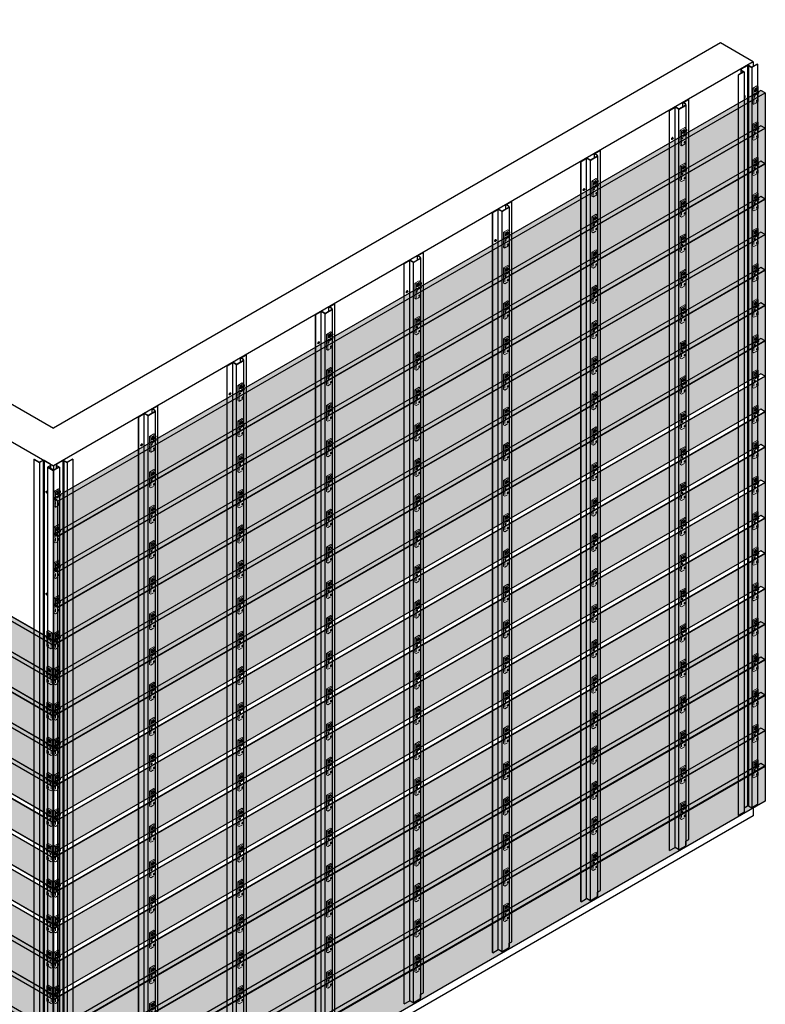
# Model space of a CAD drawing. Units: millimetres. Extents: x 68984 to 203187, y -342069 to -210245.
# Drawn here: x 82921 to 85887, y -303473 to -299555 of the extents above; entities that cross this region are included whole.
import ezdxf

# ---------------------------------------------------------------- set-up
doc = ezdxf.new("R2010")
doc.units = ezdxf.units.MM
doc.linetypes.add('DASH2', pattern=[0.75, 0.5, -0.25])
doc.linetypes.add('DASHED', pattern=[19.05, 12.7, -6.35])
for name, color, linetype in [('END CAP', 80, 'Continuous'), ('HATCHANNEL', 70, 'Continuous'), ('SCREWS', 10, 'Continuous'), ('WALL CLADDING 4CH', 32, 'Continuous')]:
    doc.layers.add(name, color=color, linetype=linetype)
doc.layers.add('HF Clip', color=11, linetype='Continuous', lineweight=5)
doc.layers.add('Wall', color=4, linetype='Continuous', lineweight=30)

# ---------------------------------------------------------------- blocks, each defined once
blk = doc.blocks.new('HKYL')
at = {"layer": 'Wall', "color": 3}
for p, q in [((-40.8, 2941.5), (-17.9, 2954.7)), ((-40.2, 2940.6), (-17.4, 2953.8)), ((-17.4, 2953.8), (-17.4, 7.7)), ((-15.4, 2954.3), (-15.4, 8.3)), ((-13.4, 2953.8), (0, 2946)), ((-13.4, 2953.8), (-13.4, 7.7)), ((-12.9, 2954.7), (0, 2947.2)), ((21.7, 2959.7), (0, 2947.2)), ((22.7, 2959.1), (0, 2946)), ((0, 2946), (0, 0)), ((22.7, 2959.1), (21.7, 2959.7)), ((22.7, 2959.1), (22.7, 13.1)), ((-32.9, 2928.2), (-54.6, 2915.7)), ((-53.5, 2915.1), (-54.6, 2915.7)), ((-54.6, 2915.7), (-54.6, -30.3)), ((-30.8, 2928.2), (-53.5, 2915.1)), ((-53.5, 2915.1), (-53.5, -30.9)), ((-43.3, 2937.1), (-43.3, 2922.2)), ((-32.9, 2928.2), (-40.8, 2932.8)), ((-30.8, 2928.2), (-40.2, 2933.7)), ((-30.8, 2928.2), (-30.8, -17.8)), ((-30.8, 0), (-17.4, 7.7)), ((-13.4, 7.7), (0, 0)), ((22.7, 13.1), (0, 0)), ((-30.8, -17.8), (-53.5, -30.9)), ((-30.8, -17.8), (-30.8, -17.8))]:
    blk.add_line(p, q, dxfattribs=at)
for centre, radius, start, end in [((-38.3, 2937.1), 5, 120, 240), ((-38.2, 2937.1), 4, 120, 240), ((-15.4, 2950.4), 5, 60, 120), ((-15.4, 2950.3), 4, 60, 120), ((-15.4, 4.3), 4, 60, 120)]:
    blk.add_arc(centre, radius, start, end, dxfattribs=at)
blk = doc.blocks.new('TUYU')
h = blk.add_hatch(color=2)
h.dxf.hatch_style = 1
h.paths.add_polyline_path([(15.6, -22, 0.57735), (15.6, -20.3), (12.8, -18.6), (-1.7, -27), (2.1, -29.2, 0.267949), (3.1, -29.2)])
h.paths.add_polyline_path([(15.6, -23, 0.267949), (16.1, -22.1), (16.1, -21.1, -0.267949), (15.6, -22), (3.1, -29.2, -0.267949), (2.1, -29.2), (-1.7, -27), (-1.7, -28), (2.1, -30.2, 0.267949), (3.1, -30.2)])
at = {"layer": 'Wall'}
h = blk.add_hatch(color=2, dxfattribs=at)
h.dxf.hatch_style = 1
edge = h.paths.add_edge_path()
edge.add_ellipse((4.3, -8.5), major_axis=(-2.45, -4.24), ratio=0.57735, start_angle=45, end_angle=135)
edge.add_line((7.8, -6.5), (7.3, -6.8))
edge.add_ellipse((4.3, -6.5), major_axis=(-2.45, -4.24), ratio=0.57735, start_angle=45, end_angle=105, ccw=False)
edge.add_line((4.3, -10.5), (-0.4, -13.2))
edge.add_ellipse((2.6, -13.5), major_axis=(-2.45, -4.24), ratio=0.57735, start_angle=-75, end_angle=-45)
edge.add_line((-0.9, -15.5), (4.3, -12.5))
h = blk.add_hatch(color=2, dxfattribs=at)
h.dxf.hatch_style = 1
edge = h.paths.add_edge_path()
edge.add_ellipse((4.3, -6.5), major_axis=(-2.45, -4.24), ratio=0.57735, start_angle=45, end_angle=105)
edge.add_line((7.3, -6.8), (2.6, -9.5))
edge.add_ellipse((2.6, -13.5), major_axis=(-2.45, -4.24), ratio=0.57735, start_angle=-135, end_angle=-75)
edge.add_line((-0.4, -13.2), (4.3, -10.5))
at = {"layer": 'HF Clip'}
for p, q in [((8.7, 5), (-8.7, -5)), ((13.9, 2), (-3.5, -8)), ((13.9, 2), (8.7, 5)), ((13.9, -19.2), (13.9, 2)), ((-8.7, -5), (-3.5, -8)), ((-8.7, -26), (-8.7, -5)), ((-3.5, -8), (-3.5, -29)), ((-1.7, -27), (12.8, -18.6)), ((-1.7, -28), (-1.7, -27)), ((2.1, -29.2), (-1.7, -27)), ((2.1, -30.2), (-1.7, -28)), ((-0.9, -15.5), (4.3, -12.5)), ((-0.4, -13.2), (4.3, -10.5)), ((2.6, -17.5), (7.8, -14.5)), ((15.6, -22), (3.1, -29.2)), ((15.6, -23), (3.1, -30.2)), ((12.8, -18.6), (15.6, -20.3)), ((16.1, -21.1), (16.1, -22.1))]:
    blk.add_line(p, q, dxfattribs=at)
at = {"layer": 'HF Clip', "linetype": 'DASHED'}
for p, q in [((-8.7, -65), (-8.7, -26)), ((-3.5, -29), (-3.5, -68)), ((13.9, -58), (13.9, -24)), ((-3.5, -68), (-8.7, -65)), ((-3.5, -68), (13.9, -58)), ((6.9, -55.5), (6.9, -54.5)), ((11.3, -53), (11.3, -52))]:
    blk.add_line(p, q, dxfattribs=at)
at = {"layer": 'HF Clip'}
for centre, start, end in [((2.6, -28.3), 240, 300), ((2.6, -29.3), 240, 300), ((15.1, -21.1), 300, 60), ((15.1, -22.1), 300, 0)]:
    blk.add_arc(centre, 1, start, end, dxfattribs=at)
at = {"layer": 'HF Clip', "linetype": 'DASHED', "extrusion": (0, 0, -1)}
blk.add_ellipse((-0.4, -37.2), major_axis=(-1.53, -2.65), ratio=0.57735, dxfattribs=at)
at = {"layer": 'HF Clip', "extrusion": (0, 0, -1)}
for centre, start_param, end_param in [((2.6, -13.5), 5.497787, 8.63938), ((4.3, -8.5), 3.926991, 5.497787), ((4.3, -6.5), 4.45059, 5.497787), ((7.8, -10.5), 2.356194, 5.497787)]:
    blk.add_ellipse(centre, major_axis=(-2.45, -4.24), ratio=0.57735, start_param=start_param, end_param=end_param, dxfattribs=at)
at = {"layer": 'HF Clip', "linetype": 'DASHED', "extrusion": (0, 0, -1)}
for centre, start_param, end_param in [((9.1, -53.2), 0.785398, 3.926991), ((9.1, -54.2), 3.926991, 7.068583)]:
    blk.add_ellipse(centre, major_axis=(-1.53, -2.65), ratio=0.57735, start_param=start_param, end_param=end_param, dxfattribs=at)
at = {"layer": 'Wall'}
blk.add_line((2.6, -9.5), (7.8, -6.5), dxfattribs=at)
blk = doc.blocks.new('GFHFJHJB')
at = {"layer": 'Wall', "color": 3}
for p, q in [((53.5, 30.9), (76.2, 44)), ((55.6, 30.9), (77.2, 43.4)), ((76.2, 44), (77.2, 43.4)), ((77.2, -2902.6), (77.2, 43.4)), ((0, 0), (22.7, 13.1)), ((0, -2946), (0, 0)), ((0, 0), (1, -0.6)), ((1, -0.6), (22.7, 11.9)), ((36.1, 5.4), (22.7, 13.1)), ((22.7, -2934.1), (22.7, 11.9)), ((35.6, 4.4), (22.7, 11.9)), ((38.1, -2942.3), (38.1, 3.8)), ((62.9, 18.5), (40.1, 5.4)), ((63.5, 17.7), (40.6, 4.4)), ((53.5, 13.1), (53.5, 30.9)), ((53.5, 30.9), (62.9, 25.5)), ((55.6, 30.9), (63.5, 26.3)), ((66, 22), (66, -2924)), ((1, -2946.6), (1, -0.6)), ((1, -2946.6), (22.7, -2934.1)), ((35.6, -2941.6), (22.7, -2934.1)), ((63.5, -2928.4), (40.6, -2941.6)), ((66, -2909.1), (77.2, -2902.6)), ((66, -2924), (66, -2909.1)), ((0, -2946), (1, -2946.6))]:
    blk.add_line(p, q, dxfattribs=at)
for centre, radius, start, end in [((38.1, 8.8), 5, 240, 300), ((38.1, 8.8), 4, 240, 300), ((60.9, 22), 4, 300, 60), ((61, 22), 5, 300, 60), ((61, -2924), 5, 300, 0), ((38.1, -2937.3), 5, 240, 300)]:
    blk.add_arc(centre, radius, start, end, dxfattribs=at)
blk = doc.blocks.new('UIUI')
at = {"layer": 'Wall', "true_color": 0xcc6d28}
h = blk.add_hatch(color=32, dxfattribs=at)
h.dxf.hatch_style = 1
h.paths.add_polyline_path([(-2831.4, -1614.7), (-2831.4, -1615.7), (-2814.9, -1625.2), (-2814.9, -1764.2), (-2814.1, -1764.7), (-2814.1, -1624.7)])
h.paths.add_polyline_path([(0, -140), (0, 0), (-2814.1, -1624.7), (-2814.1, -1764.7)])
h.paths.add_polyline_path([(0, 0), (-17.3, 10), (-2831.4, -1614.7), (-2814.1, -1624.7)])
h.paths.add_polyline_path([(-2814.9, -1625.2), (-2831.4, -1634.7), (-2831.4, -1754.7), (-2814.9, -1764.2)], flags=16)
h.paths.add_polyline_path([(-2831.4, -1615.7), (-2831.4, -1633.7), (-2815.8, -1624.7)], flags=17)
h.paths.add_polyline_path([(-2815.8, -1624.7), (-2831.4, -1633.7), (-2831.4, -1634.7), (-2814.9, -1625.2)], flags=17)
at = {"layer": 'Wall', "color": 3}
for p, q in [((-17.3, 10), (-2831.4, -1614.7)), ((-17.3, 10), (-2831.4, -1614.7)), ((-17.3, 10), (-2831.4, -1614.7)), ((-17.3, 10), (-2831.4, -1614.7)), ((-2814.1, -1624.7), (0, 0)), ((-2814.1, -1624.7), (0, 0)), ((-2814.1, -1624.7), (0, 0)), ((-2814.1, -1624.7), (0, 0)), ((0, 0), (-17.3, 10)), ((0, 0), (-17.3, 10)), ((0, 0), (-17.3, 10)), ((0, 0), (-17.3, 10)), ((0, 0), (0, -140)), ((0, 0), (0, -140)), ((0, 0), (0, -140)), ((0, 0), (0, -140)), ((0, -140), (-2814.1, -1764.7)), ((0, -140), (-2814.1, -1764.7)), ((0, -140), (-2814.1, -1764.7)), ((0, -140), (-2814.1, -1764.7)), ((-2814.1, -1624.7), (-2831.4, -1614.7)), ((-2831.4, -1614.7), (-2831.4, -1754.7)), ((-2814.1, -1764.7), (-2814.1, -1624.7)), ((-2814.1, -1764.7), (-2814.1, -1624.7)), ((-2814.1, -1764.7), (-2814.1, -1624.7)), ((-2814.1, -1764.7), (-2814.1, -1624.7)), ((-2831.4, -1754.7), (-2814.1, -1764.7)), ((-2831.4, -1754.7), (-2814.1, -1764.7)), ((-2831.4, -1754.7), (-2814.1, -1764.7)), ((-2831.4, -1754.7), (-2814.1, -1764.7))]:
    blk.add_line(p, q, dxfattribs=at)
blk = doc.blocks.new('gjgg')
at = {"layer": 'Wall', "true_color": 0xcc6d28}
h = blk.add_hatch(color=32, dxfattribs=at)
h.dxf.hatch_style = 1
h.paths.add_polyline_path([(-2840.9, 1630.2), (-2840.9, 1490.2), (-42.5, -125.5), (-42.5, 14.5)])
h.paths.add_polyline_path([(-2823.6, 1640.2), (-2840.9, 1630.2), (-42.5, 14.5), (-42.5, 34.5)])
h.paths.add_polyline_path([(8.7, 5), (-8.7, -5), (-8.7, -145), (8.7, -135)])
h.paths.add_polyline_path([(-9.5, -4.5), (-35.6, 10.5), (-35.6, -129.5), (-9.5, -144.5)])
h.paths.add_polyline_path([(7.8, 5.5), (-8.7, 15), (-8.7, -4)])
h.paths.add_polyline_path([(8.7, 5), (7.8, 5.5), (-8.7, -4), (-8.7, -5)])
h.paths.add_polyline_path([(-8.7, 15), (-35.6, 30.5), (-35.6, 10.5), (-9.5, -4.5), (-8.7, -4)])
h.paths.add_polyline_path([(-8.7, -5), (-9.5, -4.5), (-9.5, -144.5), (-8.7, -145)])
h.paths.add_polyline_path([(-8.7, -4), (-9.5, -4.5), (-8.7, -5)])
h.paths.add_polyline_path([(-37.3, 31.5), (-42.5, 34.5), (-42.5, 14.5), (-37.3, 11.5)])
h.paths.add_polyline_path([(-35.6, 30.5), (-36.8, 31.3), (-36.8, 11.3), (-35.6, 10.5)])
h.paths.add_polyline_path([(-36.8, 31.3), (-37.3, 31.5), (-37.3, 11.5), (-36.8, 11.3)])
h.paths.add_polyline_path([(-37.3, 11.5), (-42.5, 14.5), (-42.5, -125.5), (-37.3, -128.5)])
h.paths.add_polyline_path([(-35.6, 10.5), (-36.8, 11.3), (-36.8, -128.7), (-35.6, -129.5)])
h.paths.add_polyline_path([(-36.8, 11.3), (-37.3, 11.5), (-37.3, -128.5), (-36.8, -128.7)])
at = {"layer": 'Wall', "color": 3}
for p, q in [((-2840.9, 1630.2), (-2823.6, 1640.2)), ((-2840.9, 1630.2), (-2823.6, 1640.2)), ((-2840.9, 1630.2), (-2823.6, 1640.2)), ((-2840.9, 1630.2), (-2823.6, 1640.2)), ((-8.7, -5), (-2840.9, 1630.2)), ((-2840.9, 1630.2), (-2840.9, 1490.2)), ((-8.7, -5), (-2840.9, 1630.2)), ((-2840.9, 1630.2), (-2840.9, 1490.2)), ((-8.7, -5), (-2840.9, 1630.2)), ((-2840.9, 1630.2), (-2840.9, 1490.2)), ((-8.7, -5), (-2840.9, 1630.2)), ((-2840.9, 1630.2), (-2840.9, 1490.2)), ((-2823.6, 1640.2), (7.8, 5.5)), ((-2823.6, 1640.2), (7.8, 5.5)), ((-2823.6, 1640.2), (7.8, 5.5)), ((-2823.6, 1640.2), (8.7, 5)), ((-2840.9, 1490.2), (-8.7, -145)), ((-2840.9, 1490.2), (-8.7, -145)), ((-2840.9, 1490.2), (-8.7, -145)), ((-2840.9, 1490.2), (-8.7, -145)), ((-9.5, -4.5), (7.8, 5.5)), ((-8.7, -5), (8.7, 5)), ((-8.7, -5), (8.7, 5)), ((-8.7, -5), (8.7, 5)), ((-8.7, -5), (8.7, 5)), ((8.7, 5), (8.7, -135)), ((8.7, 5), (8.7, -135)), ((8.7, 5), (8.7, -135)), ((8.7, 5), (8.7, -135)), ((-9.5, -144.5), (-9.5, -4.5)), ((-8.7, -145), (-8.7, -5)), ((-8.7, -145), (-8.7, -5)), ((-8.7, -145), (-8.7, -5)), ((-8.7, -145), (-8.7, -5)), ((8.7, -135), (-8.7, -145)), ((8.7, -135), (-8.7, -145)), ((8.7, -135), (-8.7, -145)), ((8.7, -135), (-8.7, -145))]:
    blk.add_line(p, q, dxfattribs=at)
blk = doc.blocks.new('KJ')
at = {"layer": 'Wall', "color": 2}
for p, q in [((-1.9, 1.1), (-1.2, 0.7)), ((-0.7, -0.1), (-1.9, 0.6)), ((-0.4, 1.1), (-0.4, 2)), ((0, 1.7), (0, 0.3)), ((-0.4, -2), (-0.4, -0.5)), ((0, -1.4), (0, -2.2)), ((0.3, -0.1), (1.5, -0.9)), ((1.5, -1.4), (0.8, -0.9))]:
    blk.add_line(p, q, dxfattribs=at)
for centre, start, end in [((-0.9, 1.1), 240, 0), ((0.5, 0.3), 180, 240), ((-0.9, -0.5), 0, 60), ((0.5, -1.4), 60, 180)]:
    blk.add_arc(centre, 0.5, start, end, dxfattribs=at)
at = {"layer": 'Wall', "color": 1, "extrusion": (0, 0, -1)}
for centre, start_param, end_param in [((-0.2, -0.1), 6.232656, 11.035732), ((0, 0), 3.091064, 4.652473)]:
    blk.add_ellipse(centre, major_axis=(2.14, -3.71), ratio=0.57735, start_param=start_param, end_param=end_param, dxfattribs=at)
at = {"layer": 'Wall', "color": 2, "extrusion": (0, 0, -1)}
for start_param, end_param in [(8.514052, 8.764708), (10.084848, 10.335504), (6.943256, 7.193911), (5.372459, 5.623115)]:
    blk.add_ellipse((-0.2, -0.1), major_axis=(1.22, -2.12), ratio=0.57735, start_param=start_param, end_param=end_param, dxfattribs=at)
blk = doc.blocks.new('GH')
at = {"layer": 'Wall', "color": 2}
for p, q in [((-1.5, 0.2), (-1.5, 1.1)), ((0, 0.2), (-0.8, -0.2)), ((-1.5, -2.9), (-1.5, -1.4)), ((-1.3, -1), (0, -0.3))]:
    blk.add_line(p, q, dxfattribs=at)
for centre, start, end in [((-1, 0.2), 180, 300), ((-1, -1.4), 120, 180)]:
    blk.add_arc(centre, 0.5, start, end, dxfattribs=at)
at = {"layer": 'Wall', "color": 1}
for centre, start_param, end_param in [((-1.9, -0.9), 3.091064, 3.867334), ((-1.7, -1), 7.056776, 10.221984)]:
    blk.add_ellipse(centre, major_axis=(-2.14, -3.71), ratio=0.57735, start_param=start_param, end_param=end_param, dxfattribs=at)
at = {"layer": 'Wall', "color": 2}
for start_param, end_param in [(10.084848, 10.23084), (8.514052, 8.764708), (7.047919, 7.193911)]:
    blk.add_ellipse((-1.7, -1), major_axis=(-1.22, -2.12), ratio=0.57735, start_param=start_param, end_param=end_param, dxfattribs=at)
blk = doc.blocks.new('jtuj')
at = {"layer": 'Wall', "color": 2}
for p, q in [((-0.2, 1.9), (-0.2, 0.4)), ((0.2, 1.2), (0.2, 2.1)), ((0.5, 0), (1.7, 0.7)), ((1.7, 1.2), (1, 0.8)), ((-0.5, 0), (-1.7, -0.7)), ((-1.7, -1.2), (-1, -0.8)), ((-0.2, -1.2), (-0.2, -2.1)), ((0.2, -1.9), (0.2, -0.4))]:
    blk.add_line(p, q, dxfattribs=at)
for centre, start, end in [((-0.7, 0.4), 300, 0), ((0.7, 1.2), 180, 300), ((0.7, -0.4), 120, 180), ((-0.7, -1.2), 0, 120)]:
    blk.add_arc(centre, 0.5, start, end, dxfattribs=at)
at = {"layer": 'Wall', "color": 1}
blk.add_ellipse((-0.2, 0.1), major_axis=(-2.14, -3.71), ratio=0.57735, start_param=3.091064, end_param=6.333714, dxfattribs=at)
blk.add_ellipse((0, 0), major_axis=(-2.14, -3.71), ratio=0.57735, dxfattribs=at)
at = {"layer": 'Wall', "color": 2}
for start_param, end_param in [(10.084848, 10.335504), (8.514052, 8.764708), (5.372459, 5.623115), (6.943256, 7.193911)]:
    blk.add_ellipse((0, 0), major_axis=(-1.22, -2.12), ratio=0.57735, start_param=start_param, end_param=end_param, dxfattribs=at)
blk = doc.blocks.new('JTJ')
at = {"layer": 'Wall', "color": 2}
for p, q in [((-2.8, -0.8), (-2.8, 0.1)), ((-3.5, -2), (-3.6, -2.1)), ((-3.2, -0.1), (-3.2, -1.6)), ((-3.2, -3.2), (-3.2, -4.1)), ((-2.8, -3.9), (-2.8, -2.4)), ((-2.6, -2), (-1.3, -1.3)), ((-1.3, -0.8), (-2.1, -1.2))]:
    blk.add_line(p, q, dxfattribs=at)
for centre, start, end in [((-3.7, -3.2), 0, 79.6379), ((-3.7, -1.6), 300, 0), ((-2.3, -0.8), 180, 300), ((-2.3, -2.4), 120, 180)]:
    blk.add_arc(centre, 0.5, start, end, dxfattribs=at)
at = {"layer": 'Wall', "color": 1}
for centre, start_param, end_param in [((-3.2, -1.9), 3.091064, 4.062693), ((-3, -2), 6.860367, 10.418392)]:
    blk.add_ellipse(centre, major_axis=(-2.14, -3.71), ratio=0.57735, start_param=start_param, end_param=end_param, dxfattribs=at)
at = {"layer": 'Wall', "color": 2}
for start_param, end_param in [(10.084848, 10.335504), (6.943256, 7.193911), (8.514052, 8.764708)]:
    blk.add_ellipse((-3, -2), major_axis=(-1.22, -2.12), ratio=0.57735, start_param=start_param, end_param=end_param, dxfattribs=at)
blk = doc.blocks.new('O')
at = {"layer": 'Wall', "color": 2}
for p, q in [((0, 1.7), (0, 0.3)), ((0.4, 1.1), (0.4, 2)), ((0.7, -0.1), (1.9, 0.6)), ((1.9, 1.1), (1.2, 0.7)), ((-0.3, -0.1), (-1.5, -0.9)), ((-1.5, -1.4), (-0.8, -0.9)), ((0, -1.4), (0, -2.2)), ((0.4, -2), (0.4, -0.5))]:
    blk.add_line(p, q, dxfattribs=at)
for centre, start, end in [((-0.5, 0.3), 300, 0), ((0.9, 1.1), 180, 300), ((-0.5, -1.4), 0, 120), ((0.9, -0.5), 120, 180)]:
    blk.add_arc(centre, 0.5, start, end, dxfattribs=at)
at = {"layer": 'Wall', "color": 1}
for centre, start_param, end_param in [((0, 0), 3.091064, 4.652473), ((0.2, -0.1), 6.232656, 11.035732)]:
    blk.add_ellipse(centre, major_axis=(-2.14, -3.71), ratio=0.57735, start_param=start_param, end_param=end_param, dxfattribs=at)
at = {"layer": 'Wall', "color": 2}
for start_param, end_param in [(10.084848, 10.335504), (8.514052, 8.764708), (5.372459, 5.623115), (6.943256, 7.193911)]:
    blk.add_ellipse((0.2, -0.1), major_axis=(-1.22, -2.12), ratio=0.57735, start_param=start_param, end_param=end_param, dxfattribs=at)
blk = doc.blocks.new('hfgh')
h = blk.add_hatch(color=2)
h.dxf.hatch_style = 1
h.paths.add_polyline_path([(15.6, -22, 0.57735), (15.6, -20.3), (12.8, -18.6), (-1.7, -27), (2.1, -29.2, 0.267949), (3.1, -29.2)])
h.paths.add_polyline_path([(15.6, -23, 0.267949), (16.1, -22.1), (16.1, -21.1, -0.267949), (15.6, -22), (3.1, -29.2, -0.267949), (2.1, -29.2), (-1.7, -27), (-1.7, -28), (2.1, -30.2, 0.267949), (3.1, -30.2)])
edge = h.paths.add_edge_path(flags=17)
edge.add_line((15.6, -22), (3.1, -29.2))
at = {"layer": 'HF Clip'}
for p, q in [((8.7, 5), (-8.7, -5)), ((13.9, 2), (-3.5, -8)), ((13.9, 2), (8.7, 5)), ((13.9, -19), (13.9, 2)), ((-8.7, -5), (-3.5, -8)), ((-8.7, -32), (-8.7, -5)), ((-3.5, -8), (-3.5, -29))]:
    blk.add_line(p, q, dxfattribs=at)
at = {"layer": 'HF Clip', "linetype": 'DASH2'}
for p, q in [((-8.7, -65), (-8.7, -32)), ((-3.5, -29), (-3.5, -68)), ((13.9, -58), (13.9, -24)), ((-3.5, -68), (-8.7, -65)), ((-3.5, -68), (13.9, -58)), ((6.9, -55.5), (6.9, -54.5)), ((11.3, -52), (11.3, -53))]:
    blk.add_line(p, q, dxfattribs=at)
at = {"layer": 'HF Clip', "linetype": 'DASH2', "extrusion": (0, 0, -1)}
blk.add_ellipse((-0.4, -37.2), major_axis=(-1.53, -2.65), ratio=0.57735, dxfattribs=at)
at = {"layer": 'HF Clip', "extrusion": (0, 0, -1)}
for centre, start_param, end_param in [((2.6, -13.5), 5.497787, 8.63938), ((7.8, -10.5), 2.356194, 5.389698)]:
    blk.add_ellipse(centre, major_axis=(-2.45, -4.24), ratio=0.57735, start_param=start_param, end_param=end_param, dxfattribs=at)
at = {"layer": 'HF Clip', "linetype": 'DASH2', "extrusion": (0, 0, -1)}
for centre, start_param, end_param in [((9.1, -53.2), 0.785398, 3.926991), ((9.1, -54.2), 3.926991, 7.068583)]:
    blk.add_ellipse(centre, major_axis=(-1.53, -2.65), ratio=0.57735, start_param=start_param, end_param=end_param, dxfattribs=at)
at = {"layer": 'Wall'}
for p, q in [((-1.7, -27), (12.8, -18.6)), ((-1.7, -28), (-1.7, -27)), ((2.1, -29.2), (-1.7, -27)), ((2.1, -30.2), (-1.7, -28)), ((2.6, -17.5), (2.7, -17.5)), ((15.6, -22), (3.1, -29.2)), ((15.6, -23), (3.1, -30.2)), ((7.7, -6.6), (7.8, -6.5)), ((12.8, -18.6), (15.6, -20.3)), ((13.9, -19.2), (13.9, -19)), ((16.1, -21.1), (16.1, -22.1))]:
    blk.add_line(p, q, dxfattribs=at)
for centre, start, end in [((2.6, -28.3), 240, 300), ((2.6, -29.3), 240, 300), ((15.1, -21.1), 300, 60), ((15.1, -22.1), 300, 0)]:
    blk.add_arc(centre, 1, start, end, dxfattribs=at)
at = {"layer": 'Wall', "extrusion": (0, 0, -1)}
blk.add_ellipse((4.3, -8.5), major_axis=(-2.45, -4.24), ratio=0.57735, start_param=3.926991, end_param=3.953034, dxfattribs=at)
at = {"layer": 'Wall', "color": 2, "xscale": 1.4, "yscale": 1.4, "zscale": 1.4}
blk.add_blockref('jtuj', (5.4, -12.1), dxfattribs=at)

msp = doc.modelspace()

# ---------------------------------------------------------------- linework, layer by layer
at = {"layer": 'END CAP', "color": 80}
msp.add_line((85884.1, -299987.6), (85885, -299988.1), dxfattribs=at)
at = {"layer": 'HATCHANNEL', "color": 3}
msp.add_line((83054.5, -301347.9), (83077, -301334.9), dxfattribs=at)
msp.add_line((83054.5, -301347.9), (83077, -301334.9), dxfattribs=at)
msp.add_line((83054.5, -301347.9), (83077, -301334.9), dxfattribs=at)
msp.add_line((83054.5, -301347.9), (83077, -301334.9), dxfattribs=at)
at = {"layer": 'Wall', "color": 4}
for p, q in [((80239.5, -299554.9), (83054.5, -301180.1)), ((80239.5, -299554.9), (83054.5, -301180.1)), ((80239.5, -299554.9), (83054.5, -301180.1)), ((80239.5, -299554.9), (83054.5, -301180.1)), ((85709.1, -299647.4), (83054.5, -301180.1)), ((85709.1, -299647.4), (83054.5, -301180.1)), ((85709.1, -299647.4), (83054.5, -301180.1)), ((85709.1, -299647.4), (83054.5, -301180.1)), ((85839, -299722.4), (85709.1, -299647.4)), ((80239.5, -299704.9), (83054.5, -301330.1)), ((80239.5, -299704.9), (83054.5, -301330.1)), ((80239.5, -299704.9), (83054.5, -301330.1)), ((80239.5, -299704.9), (83054.5, -301330.1)), ((85839, -299722.4), (83054.5, -301330.1)), ((85839, -299722.4), (83054.5, -301330.1)), ((85839, -299722.4), (83054.5, -301330.1)), ((85839, -299722.4), (83054.5, -301330.1)), ((85839, -299722.4), (85839, -299740.2)), ((83054.5, -301330.1), (83054.5, -304331.3)), ((85839, -302692.6), (85839, -302723.6)), ((85839, -302723.6), (83054.5, -304331.3)), ((85839, -302723.6), (83054.5, -304331.3)), ((85839, -302723.6), (83054.5, -304331.3)), ((85839, -302723.6), (83054.5, -304331.3))]:
    msp.add_line(p, q, dxfattribs=at)
at = {"layer": 'Wall', "color": 3}
msp.add_line((83054.5, -301347.9), (83031.9, -301334.9), dxfattribs=at)
msp.add_line((83054.5, -301347.9), (83031.9, -301334.9), dxfattribs=at)
msp.add_line((83054.5, -301347.9), (83031.9, -301334.9), dxfattribs=at)
msp.add_line((83054.5, -301347.9), (83031.9, -301334.9), dxfattribs=at)

# ---------------------------------------------------------------- block references
at = {"layer": 'HATCHANNEL', "color": 5}
for name, p in [('HKYL', (85832.8, -302691)), ('HKYL', (85832.8, -302691)), ('HKYL', (85832.8, -302691)), ('HKYL', (85832.8, -302691)), ('GFHFJHJB', (85505.2, -299915.2)), ('GFHFJHJB', (85505.2, -299915.2)), ('GFHFJHJB', (85505.2, -299915.2)), ('GFHFJHJB', (85505.2, -299915.2)), ('GFHFJHJB', (85153.3, -300118.4)), ('GFHFJHJB', (85153.3, -300118.4)), ('GFHFJHJB', (85153.3, -300118.4)), ('GFHFJHJB', (85153.3, -300118.4)), ('GFHFJHJB', (84801.3, -300321.6)), ('GFHFJHJB', (84801.3, -300321.6)), ('GFHFJHJB', (84801.3, -300321.6)), ('GFHFJHJB', (84801.3, -300321.6)), ('GFHFJHJB', (84449.4, -300524.8)), ('GFHFJHJB', (84449.4, -300524.8)), ('GFHFJHJB', (84449.4, -300524.8)), ('GFHFJHJB', (84449.4, -300524.8)), ('GFHFJHJB', (84097.4, -300728)), ('GFHFJHJB', (84097.4, -300728)), ('GFHFJHJB', (84097.4, -300728)), ('GFHFJHJB', (84097.4, -300728)), ('GFHFJHJB', (83745.4, -300931.2)), ('GFHFJHJB', (83745.4, -300931.2)), ('GFHFJHJB', (83745.4, -300931.2)), ('GFHFJHJB', (83745.4, -300931.2)), ('GFHFJHJB', (83393.5, -301134.4)), ('GFHFJHJB', (83393.5, -301134.4)), ('GFHFJHJB', (83393.5, -301134.4)), ('GFHFJHJB', (83393.5, -301134.4)), ('HKYL', (83109, -304263.6)), ('HKYL', (83109, -304263.6)), ('HKYL', (83109, -304263.6)), ('HKYL', (83109, -304263.6))]:
    msp.add_blockref(name, p, dxfattribs=at)
at = {"layer": 'HATCHANNEL', "color": 5, "xscale": -1}
msp.add_blockref('HKYL', (82999.9, -304263.6), dxfattribs=at)
msp.add_blockref('HKYL', (82999.9, -304263.6), dxfattribs=at)
msp.add_blockref('HKYL', (82999.9, -304263.6), dxfattribs=at)
msp.add_blockref('HKYL', (82999.9, -304263.6), dxfattribs=at)
at = {"layer": 'HF Clip', "color": 5}
for p in [(85844.1, -299823.7), (85557.3, -299989.3), (85205.3, -300192.5), (84853.4, -300395.7), (84501.4, -300598.9), (84149.5, -300802.1), (83797.5, -301005.3), (83445.6, -301208.5), (83066.8, -301427.1)]:
    msp.add_blockref('hfgh', p, dxfattribs=at)
at = {"layer": 'HF Clip', "color": 5, "xscale": -1}
msp.add_blockref('hfgh', (83042.4, -301991.3), dxfattribs=at)
at = {"layer": 'SCREWS', "color": 2}
for name, p in [('O', (85804, -299862.2)), ('JTJ', (85574.9, -299994.4)), ('jtuj', (85517.3, -300027.9)), ('jtuj', (85165.3, -300231.1)), ('JTJ', (85222.9, -300197.6)), ('JTJ', (84871, -300400.8)), ('jtuj', (84813.4, -300434.3)), ('JTJ', (84519, -300604)), ('jtuj', (84461.4, -300637.5)), ('JTJ', (84167.1, -300807.2)), ('jtuj', (84109.5, -300840.7)), ('JTJ', (83815.1, -301010.4)), ('jtuj', (83757.5, -301043.9)), ('JTJ', (83463.2, -301213.6)), ('KJ', (83028.7, -301434.7)), ('GH', (83082.1, -301433.9)), ('KJ', (83028.7, -301841.1))]:
    msp.add_blockref(name, p, dxfattribs=at)
at = {"layer": 'Wall', "color": 5}
for p in [(85845, -299966.2), (85845, -299966.2), (85845, -299966.2), (85845, -299966.2), (85845, -300107.2), (85845, -300107.2), (85845, -300107.2), (85845, -300107.2), (85557.3, -300131.3), (85557.3, -300131.3), (85557.3, -300131.3), (85557.3, -300131.3), (85557.3, -300272.3), (85557.3, -300272.3), (85557.3, -300272.3), (85557.3, -300272.3), (85845, -300248.2), (85845, -300248.2), (85845, -300248.2), (85845, -300248.2), (85205.3, -300334.5), (85205.3, -300334.5), (85205.3, -300334.5), (85205.3, -300334.5), (85845, -300389.2), (85845, -300389.2), (85845, -300389.2), (85845, -300389.2), (85557.3, -300413.3), (85557.3, -300413.3), (85557.3, -300413.3), (85557.3, -300413.3), (85205.3, -300475.5), (85205.3, -300475.5), (85205.3, -300475.5), (85205.3, -300475.5), (84853.4, -300537.7), (84853.4, -300537.7), (84853.4, -300537.7), (84853.4, -300537.7), (85845, -300530.2), (85845, -300530.2), (85845, -300530.2), (85845, -300530.2), (85557.3, -300554.3), (85557.3, -300554.3), (85557.3, -300554.3), (85557.3, -300554.3), (85205.3, -300616.5), (85205.3, -300616.5), (85205.3, -300616.5), (85205.3, -300616.5), (84853.4, -300678.7), (84853.4, -300678.7), (84853.4, -300678.7), (84853.4, -300678.7), (85557.3, -300695.3), (85557.3, -300695.3), (85557.3, -300695.3), (85557.3, -300695.3), (85845, -300671.2), (85845, -300671.2), (85845, -300671.2), (85845, -300671.2), (84501.4, -300740.9), (84501.4, -300740.9), (84501.4, -300740.9), (84501.4, -300740.9), (85205.3, -300757.5), (85205.3, -300757.5), (85205.3, -300757.5), (85205.3, -300757.5), (84853.4, -300819.7), (84853.4, -300819.7), (84853.4, -300819.7), (84853.4, -300819.7), (85845, -300812.2), (85845, -300812.2), (85845, -300812.2), (85845, -300812.2), (85557.3, -300836.3), (85557.3, -300836.3), (85557.3, -300836.3), (85557.3, -300836.3), (84501.4, -300881.9), (84501.4, -300881.9), (84501.4, -300881.9), (84501.4, -300881.9), (85205.3, -300898.5), (85205.3, -300898.5), (85205.3, -300898.5), (85205.3, -300898.5), (84149.5, -300944.1), (84149.5, -300944.1), (84149.5, -300944.1), (84149.5, -300944.1), (84853.4, -300960.7), (84853.4, -300960.7), (84853.4, -300960.7), (84853.4, -300960.7), (85557.3, -300977.3), (85557.3, -300977.3), (85557.3, -300977.3), (85557.3, -300977.3), (85845, -300953.2), (85845, -300953.2), (85845, -300953.2), (85845, -300953.2), (84501.4, -301022.9), (84501.4, -301022.9), (84501.4, -301022.9), (84501.4, -301022.9), (85205.3, -301039.5), (85205.3, -301039.5), (85205.3, -301039.5), (85205.3, -301039.5), (84149.5, -301085.1), (84149.5, -301085.1), (84149.5, -301085.1), (84149.5, -301085.1), (85845, -301094.2), (85845, -301094.2), (85845, -301094.2), (85845, -301094.2), (84853.4, -301101.7), (84853.4, -301101.7), (84853.4, -301101.7), (84853.4, -301101.7), (85557.3, -301118.3), (85557.3, -301118.3), (85557.3, -301118.3), (85557.3, -301118.3), (83797.5, -301147.3), (83797.5, -301147.3), (83797.5, -301147.3), (83797.5, -301147.3), (84501.4, -301163.9), (84501.4, -301163.9), (84501.4, -301163.9), (84501.4, -301163.9), (85205.3, -301180.5), (85205.3, -301180.5), (85205.3, -301180.5), (85205.3, -301180.5), (84149.5, -301226.1), (84149.5, -301226.1), (84149.5, -301226.1), (84149.5, -301226.1), (84853.4, -301242.7), (84853.4, -301242.7), (84853.4, -301242.7), (84853.4, -301242.7), (85845, -301235.2), (85845, -301235.2), (85845, -301235.2), (85845, -301235.2), (83797.5, -301288.3), (83797.5, -301288.3), (83797.5, -301288.3), (83797.5, -301288.3), (85557.3, -301259.3), (85557.3, -301259.3), (85557.3, -301259.3), (85557.3, -301259.3), (84501.4, -301304.9), (84501.4, -301304.9), (84501.4, -301304.9), (84501.4, -301304.9), (85205.3, -301321.5), (85205.3, -301321.5), (85205.3, -301321.5), (85205.3, -301321.5), (83445.6, -301350.5), (83445.6, -301350.5), (83445.6, -301350.5), (83445.6, -301350.5), (84149.5, -301367.1), (84149.5, -301367.1), (84149.5, -301367.1), (84149.5, -301367.1), (84853.4, -301383.7), (84853.4, -301383.7), (84853.4, -301383.7), (84853.4, -301383.7), (85557.3, -301400.3), (85557.3, -301400.3), (85557.3, -301400.3), (85557.3, -301400.3), (85845, -301376.2), (85845, -301376.2), (85845, -301376.2), (85845, -301376.2), (83797.5, -301429.3), (83797.5, -301429.3), (83797.5, -301429.3), (83797.5, -301429.3), (84501.4, -301445.9), (84501.4, -301445.9), (84501.4, -301445.9), (84501.4, -301445.9), (83445.6, -301491.5), (83445.6, -301491.5), (83445.6, -301491.5), (83445.6, -301491.5), (85205.3, -301462.5), (85205.3, -301462.5), (85205.3, -301462.5), (85205.3, -301462.5), (84149.5, -301508.1), (84149.5, -301508.1), (84149.5, -301508.1), (84149.5, -301508.1), (84853.4, -301524.7), (84853.4, -301524.7), (84853.4, -301524.7), (84853.4, -301524.7), (85845, -301517.2), (85845, -301517.2), (85845, -301517.2), (85845, -301517.2), (83066.5, -301569.3), (83066.5, -301569.3), (83066.5, -301569.3), (83066.5, -301569.3), (83797.5, -301570.3), (83797.5, -301570.3), (83797.5, -301570.3), (83797.5, -301570.3), (85557.3, -301541.3), (85557.3, -301541.3), (85557.3, -301541.3), (85557.3, -301541.3), (84501.4, -301586.9), (84501.4, -301586.9), (84501.4, -301586.9), (84501.4, -301586.9), (85205.3, -301603.5), (85205.3, -301603.5), (85205.3, -301603.5), (85205.3, -301603.5), (83445.6, -301632.5), (83445.6, -301632.5), (83445.6, -301632.5), (83445.6, -301632.5), (84149.5, -301649.1), (84149.5, -301649.1), (84149.5, -301649.1), (84149.5, -301649.1), (84853.4, -301665.7), (84853.4, -301665.7), (84853.4, -301665.7), (84853.4, -301665.7), (85557.3, -301682.3), (85557.3, -301682.3), (85557.3, -301682.3), (85557.3, -301682.3), (85845, -301658.2), (85845, -301658.2), (85845, -301658.2), (85845, -301658.2), (83066.5, -301710.3), (83066.5, -301710.3), (83066.5, -301710.3), (83066.5, -301710.3), (83797.5, -301711.3), (83797.5, -301711.3), (83797.5, -301711.3), (83797.5, -301711.3), (84501.4, -301727.9), (84501.4, -301727.9), (84501.4, -301727.9), (84501.4, -301727.9), (85205.3, -301744.5), (85205.3, -301744.5), (85205.3, -301744.5), (85205.3, -301744.5), (83445.6, -301773.5), (83445.6, -301773.5), (83445.6, -301773.5), (83445.6, -301773.5), (84149.5, -301790.1), (84149.5, -301790.1), (84149.5, -301790.1), (84149.5, -301790.1), (85845, -301799.2), (85845, -301799.2), (85845, -301799.2), (85845, -301799.2), (84853.4, -301806.7), (84853.4, -301806.7), (84853.4, -301806.7), (84853.4, -301806.7), (85557.3, -301823.3), (85557.3, -301823.3), (85557.3, -301823.3), (85557.3, -301823.3), (83066.5, -301851.3), (83066.5, -301851.3), (83066.5, -301851.3), (83066.5, -301851.3), (83797.5, -301852.3), (83797.5, -301852.3), (83797.5, -301852.3), (83797.5, -301852.3), (84501.4, -301868.9), (84501.4, -301868.9), (84501.4, -301868.9), (84501.4, -301868.9), (83445.6, -301914.5), (83445.6, -301914.5), (83445.6, -301914.5), (83445.6, -301914.5), (85205.3, -301885.5), (85205.3, -301885.5), (85205.3, -301885.5), (85205.3, -301885.5), (84149.5, -301931.1), (84149.5, -301931.1), (84149.5, -301931.1), (84149.5, -301931.1), (84853.4, -301947.7), (84853.4, -301947.7), (84853.4, -301947.7), (84853.4, -301947.7), (85845, -301940.2), (85845, -301940.2), (85845, -301940.2), (85845, -301940.2), (83066.5, -301992.3), (83066.5, -301992.3), (83066.5, -301992.3), (83066.5, -301992.3), (83797.5, -301993.3), (83797.5, -301993.3), (83797.5, -301993.3), (83797.5, -301993.3), (85557.3, -301964.3), (85557.3, -301964.3), (85557.3, -301964.3), (85557.3, -301964.3), (84501.4, -302009.9), (84501.4, -302009.9), (84501.4, -302009.9), (84501.4, -302009.9), (85205.3, -302026.5), (85205.3, -302026.5), (85205.3, -302026.5), (85205.3, -302026.5), (83445.6, -302055.5), (83445.6, -302055.5), (83445.6, -302055.5), (83445.6, -302055.5), (84149.5, -302072.1), (84149.5, -302072.1), (84149.5, -302072.1), (84149.5, -302072.1), (84853.4, -302088.7), (84853.4, -302088.7), (84853.4, -302088.7), (84853.4, -302088.7), (85557.3, -302105.3), (85557.3, -302105.3), (85557.3, -302105.3), (85557.3, -302105.3), (85845, -302081.2), (85845, -302081.2), (85845, -302081.2), (85845, -302081.2), (83066.5, -302133.3), (83066.5, -302133.3), (83066.5, -302133.3), (83066.5, -302133.3), (83797.5, -302134.3), (83797.5, -302134.3), (83797.5, -302134.3), (83797.5, -302134.3), (84501.4, -302150.9), (84501.4, -302150.9), (84501.4, -302150.9), (84501.4, -302150.9), (83445.6, -302196.5), (83445.6, -302196.5), (83445.6, -302196.5), (83445.6, -302196.5), (85205.3, -302167.5), (85205.3, -302167.5), (85205.3, -302167.5), (85205.3, -302167.5), (84149.5, -302213.1), (84149.5, -302213.1), (84149.5, -302213.1), (84149.5, -302213.1), (84853.4, -302229.7), (84853.4, -302229.7), (84853.4, -302229.7), (84853.4, -302229.7), (85845, -302222.2), (85845, -302222.2), (85845, -302222.2), (85845, -302222.2), (83066.5, -302274.3), (83066.5, -302274.3), (83066.5, -302274.3), (83066.5, -302274.3), (83797.5, -302275.3), (83797.5, -302275.3), (83797.5, -302275.3), (83797.5, -302275.3), (85557.3, -302246.3), (85557.3, -302246.3), (85557.3, -302246.3), (85557.3, -302246.3), (84501.4, -302291.9), (84501.4, -302291.9), (84501.4, -302291.9), (84501.4, -302291.9), (85205.3, -302308.5), (85205.3, -302308.5), (85205.3, -302308.5), (85205.3, -302308.5), (83445.6, -302337.5), (83445.6, -302337.5), (83445.6, -302337.5), (83445.6, -302337.5), (84149.5, -302354.1), (84149.5, -302354.1), (84149.5, -302354.1), (84149.5, -302354.1), (84853.4, -302370.7), (84853.4, -302370.7), (84853.4, -302370.7), (84853.4, -302370.7), (85557.3, -302387.3), (85557.3, -302387.3), (85557.3, -302387.3), (85557.3, -302387.3), (85845, -302363.2), (85845, -302363.2), (85845, -302363.2), (85845, -302363.2), (83066.5, -302415.3), (83066.5, -302415.3), (83066.5, -302415.3), (83066.5, -302415.3), (83797.5, -302416.3), (83797.5, -302416.3), (83797.5, -302416.3), (83797.5, -302416.3), (84501.4, -302432.9), (84501.4, -302432.9), (84501.4, -302432.9), (84501.4, -302432.9), (85205.3, -302449.5), (85205.3, -302449.5), (85205.3, -302449.5), (85205.3, -302449.5), (83445.6, -302478.5), (83445.6, -302478.5), (83445.6, -302478.5), (83445.6, -302478.5), (84149.5, -302495.1), (84149.5, -302495.1), (84149.5, -302495.1), (84149.5, -302495.1), (85845, -302504.2), (85845, -302504.2), (85845, -302504.2), (85845, -302504.2), (84853.4, -302511.7), (84853.4, -302511.7), (84853.4, -302511.7), (84853.4, -302511.7), (85557.3, -302528.3), (85557.3, -302528.3), (85557.3, -302528.3), (85557.3, -302528.3), (83066.5, -302556.3), (83066.5, -302556.3), (83066.5, -302556.3), (83066.5, -302556.3), (83797.5, -302557.3), (83797.5, -302557.3), (83797.5, -302557.3), (83797.5, -302557.3), (84501.4, -302573.9), (84501.4, -302573.9), (84501.4, -302573.9), (84501.4, -302573.9), (83445.6, -302619.5), (83445.6, -302619.5), (83445.6, -302619.5), (83445.6, -302619.5), (85205.3, -302590.5), (85205.3, -302590.5), (85205.3, -302590.5), (85205.3, -302590.5), (84149.5, -302636.1), (84149.5, -302636.1), (84149.5, -302636.1), (84149.5, -302636.1), (84853.4, -302652.7), (84853.4, -302652.7), (84853.4, -302652.7), (84853.4, -302652.7), (83066.5, -302697.3), (83066.5, -302697.3), (83066.5, -302697.3), (83066.5, -302697.3), (83797.5, -302698.3), (83797.5, -302698.3), (83797.5, -302698.3), (83797.5, -302698.3), (85557.3, -302669.3), (85557.3, -302669.3), (85557.3, -302669.3), (85557.3, -302669.3), (84501.4, -302714.9), (84501.4, -302714.9), (84501.4, -302714.9), (84501.4, -302714.9), (85205.3, -302731.5), (85205.3, -302731.5), (85205.3, -302731.5), (85205.3, -302731.5), (83445.6, -302760.5), (83445.6, -302760.5), (83445.6, -302760.5), (83445.6, -302760.5), (84149.5, -302777.1), (84149.5, -302777.1), (84149.5, -302777.1), (84149.5, -302777.1), (84853.4, -302793.7), (84853.4, -302793.7), (84853.4, -302793.7), (84853.4, -302793.7), (83066.5, -302838.3), (83066.5, -302838.3), (83066.5, -302838.3), (83066.5, -302838.3), (83797.5, -302839.3), (83797.5, -302839.3), (83797.5, -302839.3), (83797.5, -302839.3), (84501.4, -302855.9), (84501.4, -302855.9), (84501.4, -302855.9), (84501.4, -302855.9), (83445.6, -302901.5), (83445.6, -302901.5), (83445.6, -302901.5), (83445.6, -302901.5), (85205.3, -302872.5), (85205.3, -302872.5), (85205.3, -302872.5), (85205.3, -302872.5), (84149.5, -302918.1), (84149.5, -302918.1), (84149.5, -302918.1), (84149.5, -302918.1), (84853.4, -302934.7), (84853.4, -302934.7), (84853.4, -302934.7), (84853.4, -302934.7), (83066.5, -302979.3), (83066.5, -302979.3), (83066.5, -302979.3), (83066.5, -302979.3), (83797.5, -302980.3), (83797.5, -302980.3), (83797.5, -302980.3), (83797.5, -302980.3), (84501.4, -302996.9), (84501.4, -302996.9), (84501.4, -302996.9), (84501.4, -302996.9), (83445.6, -303042.5), (83445.6, -303042.5), (83445.6, -303042.5), (83445.6, -303042.5), (84149.5, -303059.1), (84149.5, -303059.1), (84149.5, -303059.1), (84149.5, -303059.1), (84853.4, -303075.7), (84853.4, -303075.7), (84853.4, -303075.7), (84853.4, -303075.7), (83066.5, -303120.3), (83066.5, -303120.3), (83066.5, -303120.3), (83066.5, -303120.3), (83797.5, -303121.3), (83797.5, -303121.3), (83797.5, -303121.3), (83797.5, -303121.3), (84501.4, -303137.9), (84501.4, -303137.9), (84501.4, -303137.9), (84501.4, -303137.9), (83445.6, -303183.5), (83445.6, -303183.5), (83445.6, -303183.5), (83445.6, -303183.5), (84149.5, -303200.1), (84149.5, -303200.1), (84149.5, -303200.1), (84149.5, -303200.1), (83066.5, -303261.3), (83066.5, -303261.3), (83066.5, -303261.3), (83066.5, -303261.3), (83797.5, -303262.3), (83797.5, -303262.3), (83797.5, -303262.3), (83797.5, -303262.3), (84501.4, -303278.9), (84501.4, -303278.9), (84501.4, -303278.9), (84501.4, -303278.9), (83445.6, -303324.5), (83445.6, -303324.5), (83445.6, -303324.5), (83445.6, -303324.5), (84149.5, -303341.1), (84149.5, -303341.1), (84149.5, -303341.1), (84149.5, -303341.1), (83066.5, -303402.3), (83066.5, -303402.3), (83066.5, -303402.3), (83066.5, -303402.3), (83797.5, -303403.3), (83797.5, -303403.3), (83797.5, -303403.3), (83797.5, -303403.3), (83445.6, -303465.5), (83445.6, -303465.5), (83445.6, -303465.5), (83445.6, -303465.5)]:
    msp.add_blockref('TUYU', p, dxfattribs=at)
at = {"layer": 'Wall', "color": 2}
msp.add_blockref('jtuj', (83405.6, -301247.1), dxfattribs=at)
at = {"layer": 'Wall', "color": 5, "xscale": -1}
for p in [(83042.4, -302133.3), (83042.4, -302133.3), (83042.4, -302133.3), (83042.4, -302133.3), (83042.4, -302274.3), (83042.4, -302274.3), (83042.4, -302274.3), (83042.4, -302274.3), (83042.4, -302415.3), (83042.4, -302415.3), (83042.4, -302415.3), (83042.4, -302415.3), (83042.4, -302556.3), (83042.4, -302556.3), (83042.4, -302556.3), (83042.4, -302556.3), (83042.4, -302697.3), (83042.4, -302697.3), (83042.4, -302697.3), (83042.4, -302697.3), (83042.4, -302838.3), (83042.4, -302838.3), (83042.4, -302838.3), (83042.4, -302838.3), (83042.4, -302979.3), (83042.4, -302979.3), (83042.4, -302979.3), (83042.4, -302979.3), (83042.4, -303120.3), (83042.4, -303120.3), (83042.4, -303120.3), (83042.4, -303120.3), (83042.4, -303261.3), (83042.4, -303261.3), (83042.4, -303261.3), (83042.4, -303261.3), (83042.4, -303402.3), (83042.4, -303402.3), (83042.4, -303402.3), (83042.4, -303402.3)]:
    msp.add_blockref('TUYU', p, dxfattribs=at)
at = {"layer": 'WALL CLADDING 4CH', "color": 5}
for name, p in [('UIUI', (85886.7, -299846.1)), ('UIUI', (85886.7, -299987.1)), ('UIUI', (85886.7, -300128.1)), ('UIUI', (85886.7, -300269.1)), ('gjgg', (83063.1, -302040.3)), ('UIUI', (85886.7, -300410.1)), ('gjgg', (83063.1, -302181.3)), ('UIUI', (85886.7, -300551.1)), ('gjgg', (83063.1, -302322.3)), ('UIUI', (85886.7, -300692.1)), ('gjgg', (83063.1, -302463.3)), ('UIUI', (85886.7, -300833.1)), ('gjgg', (83063.1, -302604.3)), ('UIUI', (85886.7, -300974.1)), ('gjgg', (83063.1, -302745.3)), ('UIUI', (85886.7, -301115.1)), ('gjgg', (83063.1, -302886.3)), ('UIUI', (85886.7, -301256.1)), ('gjgg', (83063.1, -303027.3)), ('UIUI', (85886.7, -301397.1)), ('gjgg', (83063.1, -303168.3)), ('UIUI', (85886.7, -301538.1)), ('gjgg', (83063.1, -303309.3)), ('UIUI', (85886.7, -301679.1)), ('gjgg', (83063.1, -303450.3)), ('UIUI', (85886.7, -301820.1)), ('gjgg', (83063.1, -303591.3)), ('UIUI', (85886.7, -301961.1)), ('gjgg', (83063.1, -303732.3)), ('UIUI', (85886.7, -302102.1)), ('gjgg', (83063.1, -303873.3)), ('UIUI', (85886.7, -302243.1)), ('gjgg', (83063.1, -304014.3)), ('UIUI', (85886.7, -302384.1)), ('gjgg', (83063.1, -304155.3)), ('UIUI', (85886.7, -302525.1))]:
    msp.add_blockref(name, p, dxfattribs=at)

doc.saveas('drawing.dxf')
